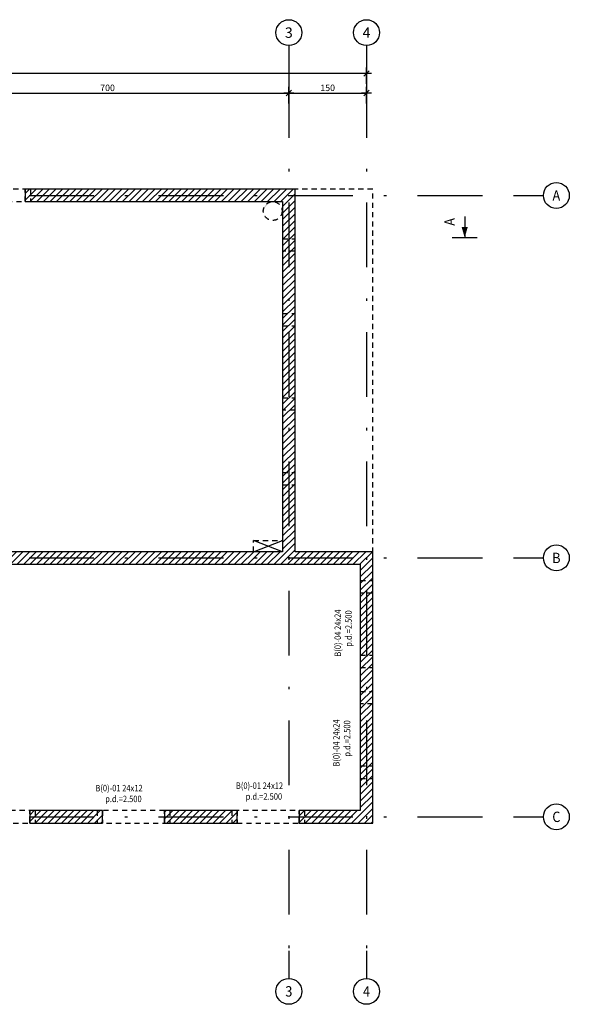
# Model space of a CAD drawing. Units: millimetres. Extents: x -135 to 6208, y -3642 to 3418.
# Drawn here: x 5146 to 6208, y 1517 to 3418 of the extents above; entities that cross this region are included whole.
import ezdxf
from ezdxf.enums import TextEntityAlignment as Align

# ---------------------------------------------------------------- set-up
doc = ezdxf.new("R2010")
doc.units = ezdxf.units.MM
doc.header["$LTSCALE"] = 50
for name, pattern in [('DO', [1, 0.5, -0.24, 0.02, -0.24]), ('MO', [0.7000000000000001, 0.35, -0.17, 0.01, -0.17]), ('MP', [0.36, 0.2, -0.16])]:
    doc.linetypes.add(name, pattern=pattern)
for name, color, linetype in [('bim_section_annotation', 1, 'Continuous'), ('bim_section_annotation_helper', 1, 'Continuous'), ('bim_section_boundary', 2, 'Continuous'), ('bim_section_boundary_hatch', 1, 'Continuous'), ('bim_section_foreground', 1, 'MO')]:
    doc.layers.add(name, color=color, linetype=linetype)
doc.styles.add('BIKTS', font='bikromsw.shx', dxfattribs={"width": 0.85})
doc.styles.add('BIKWYM', font='bikromsw.shx', dxfattribs={"width": 0.8})
doc.styles.get("Standard").update_dxf_attribs({"font": 'arial.ttf'})
doc.dimstyles.new('BA_KR_50_cm', dxfattribs={"dimscale": 0.5, "dimtxt": 25, "dimasz": 1.666666666666667, "dimexe": 24, "dimexo": 0, "dimgap": 0, "dimtad": 0, "dimdec": 1, "dimrnd": 0.5, "dimzin": 9, "dimdsep": 46, "dimtxsty": 'BIKWYM', "dimblk": 'WYM-KR', "dimcen": 0, "dimdle": 20, "dimclrd": 256, "dimclre": 256, "dimclrt": 7, "dimadec": 0, "dimazin": 0, "dimtfac": 0.03333333333333333, "dimtdec": 1, "dimtmove": 2, "dimatfit": 2, "dimldrblk": 'WYM-KR', "dimfxl": 1, "dimtvp": 0.8, "dimtolj": 1, "dimarcsym": 0})
doc.dimstyles.new('BIM_KR_50_cm', dxfattribs={"dimtxt": 12.5, "dimasz": 0.8333333333333334, "dimexe": 12.5, "dimexo": 0.0625, "dimgap": 5, "dimtad": 1, "dimdec": 4, "dimrnd": 0.5, "dimdsep": 46, "dimtxsty": 'BIKTS', "dimblk1": 'WYM-KR', "dimblk2": 'WYM-KR', "dimsah": 1, "dimcen": 0.09, "dimdle": 10, "dimclrt": 7, "dimadec": 0, "dimazin": 0, "dimtp": 1, "dimtfac": 1, "dimtdec": 1, "dimtofl": 0, "dimtmove": 0, "dimatfit": 3, "dimfxl": 20, "dimfxlon": 1, "dimtolj": 1, "dimtzin": 0, "dimarcsym": 0})

# ---------------------------------------------------------------- blocks, each defined once
blk = doc.blocks.new('*U26')
at = {"color": 0, "linetype": 'DO'}
for points in [[(-180.103669687925, 3.412280471463948e-14), (-176.603669687925, 3.14582694555391e-14), (-169.4759184513743, 3.14582694555391e-14)], [(-169.4759184513743, 3.1132221159605e-14), (169.4759184513743, -3.1132221159605e-14)], [(169.4759184513743, -3.073790246487231e-14), (176.6875146650865, -3.251425930427256e-14), (180.1875146650866, -3.367829274409913e-14)]]:
    blk.add_lwpolyline(points, dxfattribs=at)
for centre in [(-185.103669687925, 3.412280471463948e-14), (185.1875146650866, -3.429061614367281e-14)]:
    blk.add_circle(centre, 5)
blk.add_attdef('OPIS_POCZATEK', text='', height=4.000000000000001, rotation=90).set_placement((-185.103669687925, 2.968191261613885e-14), align=Align.MIDDLE_CENTER)
at = {"width": 0.9}
blk.add_attdef('OPIS_KONIEC', text='', height=4.000000000000001, rotation=90, dxfattribs=at).set_placement((185.1875146650866, -3.251425930427256e-14), align=Align.MIDDLE_CENTER)
blk = doc.blocks.new('*U27')
at = {"color": 0, "linetype": 'DO'}
for points in [[(-229.554339598021, 4.320674540780317e-14), (-226.054339598021, 4.05422101487028e-14), (-218.9265883614702, 4.05422101487028e-14)], [(-218.9265883614702, 4.021616185276869e-14), (218.9265883614701, -4.021616185276869e-14)], [(218.9265883614701, -3.982184315803599e-14), (226.1381845751824, -4.159819999743624e-14), (229.6381845751824, -4.276223343726282e-14)]]:
    blk.add_lwpolyline(points, dxfattribs=at)
for centre in [(-234.554339598021, 4.320674540780317e-14), (234.6381845751824, -4.337455683683649e-14)]:
    blk.add_circle(centre, 5)
blk.add_attdef('OPIS_POCZATEK', text='', height=4).set_placement((-234.554339598021, 4.320674540780317e-14), align=Align.MIDDLE_CENTER)
at = {"width": 0.9}
blk.add_attdef('OPIS_KONIEC', text='', height=4, dxfattribs=at).set_placement((234.6381845751824, -4.337455683683649e-14), align=Align.MIDDLE_CENTER)
blk = doc.blocks.new('ST2')
blk.add_line((13.77146585306821, 0), (0, 0))
blk.add_solid([(6.841191136260363, -1.948530869691922), (6.841191136260363, 1.948530869691922), (0, 0)])
blk = doc.blocks.new('A$Caf3654df')
blk.add_line((95.8348536292524, 82.62879537245362), (9.600080375093967e-08, 82.62879537245362))
at = {"xscale": 6, "yscale": 6, "zscale": 6, "rotation": 270}
blk.add_blockref('ST2', (47.9174268626266, 82.62879537245362), dxfattribs=at)
blk = doc.blocks.new('WYM-KR')
at = {"linetype": 'ByBlock'}
blk.add_line((11.51999999999953, 0), (-11.52000000000044, 0), dxfattribs=at)
at = {"color": 7, "linetype": 'ByBlock'}
blk.add_line((6.239999999999782, 6.239999999999782), (-6.240000000000236, -6.240000000000236), dxfattribs=at)
blk = doc.blocks.new('*D126')
at = {"layer": 'bim_section_annotation_helper', "lineweight": -2, "transparency": 16777216}
for p, q in [((1019.428851262693, 1187.335587479141), (1019.428851262693, 1219.335587479141)), ((1719.428851262694, 1187.335587479141), (1719.428851262694, 1219.335587479141)), ((1020.262184596027, 1207.335587479141), (1718.595517929361, 1207.335587479141))]:
    blk.add_line(p, q, dxfattribs=at)
at = {"layer": 'DEFPOINTS', "color": 0, "transparency": 16777216}
for p in [(1719.428851262694, 1207.335587479141), (1019.428851262693, 1067.289431521509), (1719.428851262694, 1074.120949380684)]:
    blk.add_point(p, dxfattribs=at)
at = {"layer": 'bim_section_annotation_helper', "lineweight": -2, "transparency": 16777216, "xscale": 0.8333333333333334, "yscale": 0.8333333333333334, "zscale": 0.8333333333333334, "rotation": 180}
blk.add_blockref('WYM-KR', (1019.428851262693, 1207.335587479141), dxfattribs=at)
at = {"layer": 'bim_section_annotation_helper', "lineweight": -2, "transparency": 16777216, "xscale": 0.8333333333333334, "yscale": 0.8333333333333334, "zscale": 0.8333333333333334}
blk.add_blockref('WYM-KR', (1719.428851262694, 1207.335587479141), dxfattribs=at)
at = {"layer": 'bim_section_annotation_helper', "color": 7, "transparency": 16777216, "insert": (1369.428851262694, 1217.335587479141), "char_height": 12.5, "attachment_point": 5, "style": 'BIKWYM'}
blk.add_mtext('\\A1;700', dxfattribs=at)
blk = doc.blocks.new('*D127')
at = {"layer": 'bim_section_annotation_helper', "lineweight": -2, "transparency": 16777216}
for p, q in [((1719.428851262694, 1187.335587479141), (1719.428851262694, 1219.335587479141)), ((1869.428851262694, 1187.335587479141), (1869.428851262694, 1219.335587479141)), ((1720.262184596027, 1207.335587479141), (1868.595517929361, 1207.335587479141))]:
    blk.add_line(p, q, dxfattribs=at)
at = {"layer": 'DEFPOINTS', "color": 0, "transparency": 16777216}
for p in [(1869.428851262694, 1207.335587479141), (1719.428851262694, 1074.120949380684), (1869.428851262694, 1074.120949380684)]:
    blk.add_point(p, dxfattribs=at)
at = {"layer": 'bim_section_annotation_helper', "lineweight": -2, "transparency": 16777216, "xscale": 0.8333333333333334, "yscale": 0.8333333333333334, "zscale": 0.8333333333333334, "rotation": 180}
blk.add_blockref('WYM-KR', (1719.428851262694, 1207.335587479141), dxfattribs=at)
at = {"layer": 'bim_section_annotation_helper', "lineweight": -2, "transparency": 16777216, "xscale": 0.8333333333333334, "yscale": 0.8333333333333334, "zscale": 0.8333333333333334}
blk.add_blockref('WYM-KR', (1869.428851262694, 1207.335587479141), dxfattribs=at)
at = {"layer": 'bim_section_annotation_helper', "color": 7, "transparency": 16777216, "insert": (1794.428851262694, 1217.335587479141), "char_height": 12.5, "attachment_point": 5, "style": 'BIKWYM'}
blk.add_mtext('\\A1;150', dxfattribs=at)
blk = doc.blocks.new('*D128')
at = {"layer": 'bim_section_annotation_helper', "lineweight": -2, "transparency": 16777216}
for p, q in [((319.4288512626933, 1224.908943673513), (319.4288512626933, 1256.908943673513)), ((1869.428851262694, 1224.908943673513), (1869.428851262694, 1256.908943673513)), ((1868.595517929361, 1244.908943673513), (320.2621845960267, 1244.908943673513))]:
    blk.add_line(p, q, dxfattribs=at)
at = {"layer": 'DEFPOINTS', "color": 0, "transparency": 16777216}
for p in [(319.4288512626933, 1244.908943673513), (319.4288512626933, 1074.120949380684), (1869.428851262694, 1074.120949380684)]:
    blk.add_point(p, dxfattribs=at)
at = {"layer": 'bim_section_annotation_helper', "lineweight": -2, "transparency": 16777216, "xscale": 0.8333333333333334, "yscale": 0.8333333333333334, "zscale": 0.8333333333333334, "rotation": 180}
blk.add_blockref('WYM-KR', (319.4288512626933, 1244.908943673513), dxfattribs=at)
at = {"layer": 'bim_section_annotation_helper', "lineweight": -2, "transparency": 16777216, "xscale": 0.8333333333333334, "yscale": 0.8333333333333334, "zscale": 0.8333333333333334}
blk.add_blockref('WYM-KR', (1869.428851262694, 1244.908943673513), dxfattribs=at)
at = {"layer": 'bim_section_annotation_helper', "color": 7, "transparency": 16777216, "insert": (1094.428851262694, 1254.908943673513), "char_height": 12.5, "attachment_point": 5, "style": 'BIKWYM'}
blk.add_mtext('\\A1;1550', dxfattribs=at)
blk = doc.blocks.new('*D120')
at = {"layer": 'DEFPOINTS', "color": 0, "transparency": 16777216}
for p in [(307.4288512626935, 1021.501807499271), (1881.428851262694, -202.498192500729), (1881.428851262694, -202.4981925007291)]:
    blk.add_point(p, dxfattribs=at)
blk = doc.blocks.new('WYM-KR2')
at = {"color": 0, "linetype": 'ByBlock'}
blk.add_line((-1.936228954946273e-13, -1.936228954946273e-13), (-12.99209359572219, -7.500988734827103), dxfattribs=at)
blk.add_line((-1.936228954946273e-13, -1.936228954946273e-13), (-12.99209359572219, -1.920318754579497e-13))
blk = doc.blocks.new('bik_section_drawing_61991544')
at = {"layer": 'bim_section_annotation'}
h = blk.add_hatch(color=1, dxfattribs=at)
h.dxf.hatch_style = 1
edge = h.paths.add_edge_path()
edge.add_arc((1688.285766642126, 979.386049960779), 18.11938069000007, 75.60055823225254, 198.7972432049481)
edge.add_arc((1692.010483807019, 975.9367913041673), 21.0139559668511, 87.8694709102615, 186.5283305269391, ccw=False)
at = {"layer": 'bim_section_boundary_hatch', "linetype": 'Continuous', "extrusion": (0, 0, -1)}
h = blk.add_hatch(dxfattribs=at)
h.set_pattern_fill('BIK_CIAGLE_KRESKI', color=8, scale=90, angle=135, style=0, pattern_type=2)
h.set_pattern_definition([(135, (0, 0), (-6.363961030678928, -6.363961030678928), [])])
h.paths.add_polyline_path([(-670.4299055866185, 997.5018074992711), (-580.4539055866185, 997.5018074992711), (-580.4539055866185, 1021.501807499271), (-670.4299055866186, 1021.501807499271)])
h.paths.add_polyline_path([(-331.4288512626931, 883.3798803973355), (-331.4288512626931, 813.2243115432639), (-307.4288512626931, 813.2243115432639), (-307.4288512626931, 883.3798803973355)])
h.paths.add_polyline_path([(-880.4299055866186, 997.5018074992711), (-790.4539055866185, 997.5018074992711), (-790.4539055866185, 1021.501807499271), (-880.4299055866186, 1021.501807499271)])
h.paths.add_polyline_path([(-307.4288512626931, 438.6495234378785), (-307.4288512626931, 513.1643115432639), (-331.4288512626931, 513.1643115432638), (-331.4288512626931, 438.6495234378785)])
h.paths.add_polyline_path([(-1739.452851262693, -202.4981925007288), (-1739.452851262693, -178.4981925007288), (-1857.428851262694, -178.4981925007288), (-1857.428851262694, 297.5018074992712), (-1031.428851262693, 297.5018074992715), (-1031.428851262693, -178.4981925007281), (-1099.428851262693, -178.4981925007282), (-1099.428851262693, -202.4981925007282), (-1007.428851262693, -202.4981925007281), (-1007.428851262693, 297.5018074992715), (-970.4286737433954, 297.5018074992715), (-970.4286737433954, 321.5018074992715), (-1707.428851262694, 321.5018074992713), (-1707.428851262694, 997.5018074992711), (-1210.453905586618, 997.5018074992711), (-1210.453905586618, 1021.501807499271), (-1731.428851262694, 1021.501807499271), (-1731.428851262694, 321.5018074992712), (-1881.428851262694, 321.5018074992712), (-1881.428851262694, -202.4981925007288)])
h.paths.add_polyline_path([(-307.4288512626931, 1021.501807499271), (-460.4299055866186, 1021.501807499271), (-460.4299055866186, 997.5018074992711), (-331.4288512626931, 997.5018074992713), (-331.4288512626931, 963.3958803973355), (-307.4288512626931, 963.3958803973355)])
h.paths.add_polyline_path([(-1479.452851262693, -178.4981925007285), (-1619.428851262693, -178.4981925007287), (-1619.428851262693, -202.4981925007287), (-1479.452851262693, -202.4981925007285)])
h.paths.add_polyline_path([(-1000.453905586618, 1021.501807499271), (-1090.429905586619, 1021.501807499271), (-1090.429905586618, 997.5018074992711), (-1031.428851262694, 997.5018074992711), (-1031.428851262694, 650.1657107122612), (-1007.428851262694, 650.1657107122612), (-1007.428851262694, 997.5018074992711), (-1000.453905586618, 997.5018074992711)])
h.paths.add_polyline_path([(-1219.452851262693, -178.4981925007283), (-1359.428851262693, -178.4981925007284), (-1359.428851262693, -202.4981925007284), (-1219.452851262693, -202.4981925007283)])
h.paths.add_polyline_path([(-331.4288512626931, 321.5018074992713), (-430.4046737433952, 321.5018074992716), (-430.4046737433953, 297.5018074992716), (-307.4288512626931, 297.5018074992713), (-307.4288512626931, 358.6335234378785), (-331.4288512626931, 358.6335234378785)])
h.paths.add_polyline_path([(-760.4286737433954, 321.5018074992715), (-850.4046737433954, 321.5018074992715), (-850.4046737433953, 297.5018074992715), (-760.4286737433954, 297.5018074992716)])
h.paths.add_polyline_path([(-550.428673743395, 321.5018074992716), (-640.4046737433954, 321.5018074992716), (-640.4046737433953, 297.5018074992716), (-550.4286737433952, 297.5018074992716)])
h.paths.add_polyline_path([(-0.005, -0.005), (0.005, -0.005), (0.005, 0.005), (-0.005, 0.005)])
at = {"layer": 'bim_section_annotation', "color": 1, "linetype": 'ByBlock'}
for p, q in [((1651.276104312485, 321.4996114439344), (1707.428851262694, 343.4623608695182)), ((1707.428851262694, 321.4996114439344), (1651.276104312485, 343.4623608695182))]:
    blk.add_line(p, q, dxfattribs=at)
at = {"layer": 'bim_section_boundary', "color": 2, "linetype": 'Continuous', "extrusion": (0, 0, -1)}
for p, q in [((1210.453905586618, 1021.501807499271), (1210.453905586618, 997.5018074992711)), ((1731.428851262694, 1021.501807499271), (1210.453905586618, 1021.501807499271)), ((1731.428851262694, 321.5018074992712), (1731.428851262694, 1021.501807499271)), ((1210.453905586618, 997.5018074992711), (1707.428851262694, 997.5018074992711)), ((1707.428851262694, 997.5018074992711), (1707.428851262694, 321.5018074992713)), ((1707.428851262694, 321.5018074992713), (970.4286737433954, 321.5018074992715)), ((1881.428851262694, 321.5018074992712), (1731.428851262694, 321.5018074992712)), ((1881.428851262694, -202.4981925007288), (1881.428851262694, 321.5018074992712)), ((1031.428851262693, 297.5018074992715), (1857.428851262694, 297.5018074992712)), ((1857.428851262694, 297.5018074992712), (1857.428851262694, -178.4981925007288)), ((1359.428851262693, -178.4981925007284), (1219.452851262693, -178.4981925007283)), ((1219.452851262693, -178.4981925007283), (1219.452851262693, -202.4981925007283)), ((1359.428851262693, -202.4981925007284), (1359.428851262693, -178.4981925007284)), ((1619.428851262693, -178.4981925007287), (1479.452851262693, -178.4981925007285)), ((1479.452851262693, -178.4981925007285), (1479.452851262693, -202.4981925007285)), ((1619.428851262693, -202.4981925007287), (1619.428851262693, -178.4981925007287)), ((1739.452851262693, -178.4981925007288), (1739.452851262693, -202.4981925007288)), ((1857.428851262694, -178.4981925007288), (1739.452851262693, -178.4981925007288)), ((1219.452851262693, -202.4981925007283), (1359.428851262693, -202.4981925007284)), ((1479.452851262693, -202.4981925007285), (1619.428851262693, -202.4981925007287)), ((1739.452851262693, -202.4981925007288), (1881.428851262694, -202.4981925007288))]:
    blk.add_line(p, q, dxfattribs=at)
at = {"layer": 'bim_section_foreground', "color": 1, "linetype": 'MP'}
for p, q in [((1881.428851262693, 1021.501807499271), (307.4288512626924, 1021.501807499271)), ((1210.453905586618, 997.5018074992711), (1210.453905586618, 1021.501807499271)), ((1220.441905586619, 1021.501807499271), (1220.441905586619, 997.5018074992713)), ((1220.455905586618, 1021.501807499271), (1220.455905586618, 997.5018074992711)), ((1731.428851262694, 321.5018074992712), (1731.428851262694, 1021.501807499271)), ((1881.428851262694, -202.4981925007291), (1881.428851262693, 1021.501807499271)), ((1031.428851262694, 997.5018074992711), (1687.77329877891, 997.5018074992711)), ((1687.77329877891, 997.5018074992711), (1688.798234505342, 997.5018074992711)), ((1688.798234505342, 997.5018074992711), (1707.428851262694, 997.5018074992711)), ((1707.428851262694, 997.5018074992713), (1707.428851262694, 343.4645571444607)), ((1707.428851262694, 925.6766946217103), (1731.428851262694, 925.6766946217103)), ((1707.428851262693, 925.6598946217104), (1731.428851262693, 925.6598946217104)), ((1731.428851262694, 901.6718946217103), (1707.428851262694, 901.6718946217103)), ((1707.428851262694, 781.6478946217103), (1731.428851262694, 781.6478946217103)), ((1707.428851262693, 757.6598946217104), (1731.428851262693, 757.6598946217104)), ((1707.428851262694, 757.6430946217104), (1731.428851262694, 757.6430946217104)), ((1707.428851262694, 618.5365112206074), (1731.428851262694, 618.5365112206074)), ((1707.428851262694, 618.5197112206074), (1731.428851262694, 618.5197112206074)), ((1731.428851262694, 594.5317112206073), (1707.428851262694, 594.5317112206073)), ((1707.428851262694, 474.5077112206074), (1731.428851262694, 474.5077112206074)), ((1707.428851262694, 450.5197112206075), (1731.428851262694, 450.5197112206075)), ((1707.428851262694, 450.5029112206075), (1731.428851262694, 450.5029112206075)), ((1651.27048903779, 321.4974151689919), (1651.27048903779, 343.4645571444607)), ((1651.27048903779, 343.4645571444607), (1707.434466537389, 343.4645571444607)), ((1707.428851262694, 343.4645571444607), (1707.428851262694, 321.5018074992713)), ((1707.434466537389, 343.4645571444607), (1707.434466537389, 321.4974151689919)), ((1651.27048903779, 321.5018074992715), (331.4288512626936, 321.5018074992716)), ((1707.428851262694, 321.5018074992715), (1651.27048903779, 321.5018074992715)), ((1707.434466537389, 321.4974151689919), (1651.27048903779, 321.4974151689919)), ((1881.428851262694, 321.5018074992712), (1731.428851262694, 321.5018074992712)), ((1071.963044288146, 297.5018074992715), (1857.428851262694, 297.5018074992714)), ((1857.428851262694, 297.5018074992712), (1857.428851262694, -178.4981925007288)), ((1857.428851262694, 265.6578977215614), (1881.428851262694, 265.6578977215614)), ((1857.428851262693, 265.6410977215614), (1881.428851262693, 265.6410977215614)), ((1881.428851262694, 241.6530977215614), (1857.428851262694, 241.6530977215614)), ((1857.428851262694, 121.6290977215614), (1881.428851262694, 121.6290977215614)), ((1857.428851262693, 97.64109772156144), (1881.428851262693, 97.64109772156144)), ((1857.428851262694, 97.62429772156143), (1881.428851262694, 97.62429772156143)), ((1857.428851262694, 51.7477650260081), (1881.428851262694, 51.7477650260081)), ((1857.428851262694, 51.73096502600811), (1881.428851262694, 51.73096502600811)), ((1881.428851262694, 27.7429650260081), (1857.428851262694, 27.74296502600811)), ((1857.428851262694, -92.2810349739919), (1881.428851262694, -92.2810349739919)), ((1857.428851262694, -116.2690349739919), (1881.428851262694, -116.2690349739919)), ((1857.428851262694, -116.2858349739919), (1881.428851262694, -116.2858349739919)), ((1857.428851262693, -178.4981925007289), (1031.428851262693, -178.4981925007281)), ((1219.452851262693, -202.4981925007283), (1219.452851262693, -178.4981925007283)), ((1229.440851262693, -178.4981925007286), (1229.440851262693, -202.4981925007286)), ((1229.454851262693, -178.4981925007283), (1229.454851262693, -202.4981925007283)), ((1349.426851262693, -178.4981925007284), (1349.426851262693, -202.4981925007284)), ((1349.440851262693, -178.4981925007286), (1349.440851262693, -202.4981925007286)), ((1359.428851262693, -178.4981925007284), (1359.428851262693, -202.4981925007284)), ((1479.452851262693, -202.4981925007285), (1479.452851262693, -178.4981925007285)), ((1489.440851262693, -178.4981925007286), (1489.440851262693, -202.4981925007286)), ((1489.454851262693, -178.4981925007286), (1489.454851262693, -202.4981925007286)), ((1609.426851262693, -178.4981925007287), (1609.426851262693, -202.4981925007287)), ((1609.440851262693, -178.4981925007286), (1609.440851262693, -202.4981925007286)), ((1619.428851262693, -178.4981925007287), (1619.428851262693, -202.4981925007287)), ((1739.452851262693, -202.4981925007288), (1739.452851262693, -178.4981925007288)), ((1749.440851262693, -178.4981925007286), (1749.440851262693, -202.4981925007286)), ((1749.454851262693, -178.4981925007288), (1749.454851262693, -202.4981925007288)), ((1007.428851262693, -202.4981925007282), (1881.428851262694, -202.4981925007291))]:
    blk.add_line(p, q, dxfattribs=at)
blk.add_circle((1688.285766642126, 979.386049960779), 18.12300456613807, dxfattribs=at)
at = {"layer": 'bim_section_annotation', "xscale": 5, "yscale": 5, "zscale": 5, "rotation": 270}
for p, values in [((1719.428851262694, 398.3956144568733), {'OPIS_KONIEC': '3', 'OPIS_POCZATEK': '3'}), ((1869.428851262694, 398.3956144568731), {'OPIS_KONIEC': '4', 'OPIS_POCZATEK': '4'})]:
    blk.add_blockref('*U26', p, dxfattribs=at).add_auto_attribs(values)
at = {"layer": 'bim_section_annotation', "xscale": 5, "yscale": 5, "zscale": 5}
for p, values in [((1062.746381279652, 1009.501807499271), {'OPIS_KONIEC': 'A', 'OPIS_POCZATEK': 'A'}), ((1062.746381279652, 309.5018074992713), {'OPIS_KONIEC': 'B', 'OPIS_POCZATEK': 'B'}), ((1062.746381279652, -190.4981925007287), {'OPIS_KONIEC': 'C', 'OPIS_POCZATEK': 'C'})]:
    blk.add_blockref('*U27', p, dxfattribs=at).add_auto_attribs(values)
at = {"layer": 'bim_section_annotation', "color": 0, "xscale": -0.5, "yscale": 0.5, "zscale": 0.5, "rotation": 180}
blk.add_blockref('A$Caf3654df', (2034.977060276189, 969.1139615870918), dxfattribs=at)
at = {"layer": 'bim_section_annotation', "color": 2, "style": 'BIKTS', "width": 0.85}
for s, p in [('B(0)-04 24x24', (1820.103568533589, 118.7825730293725)), (' p.d.=2.500', (1840.936901866923, 134.7200730293724)), ('B(0)-04 24x24', (1817.314367306612, -93.46756201393154)), (' p.d.=2.500', (1838.147700639946, -77.53006201393157))]:
    blk.add_text(s, height=12.5, rotation=89.99999999999999, dxfattribs=at).set_placement(p)
for s, p in [('B(0)-01 24x12', (1346.002090609712, -141.2771697516391)), ('B(0)-01 24x12', (1617.279633235099, -136.5831011909313)), (' p.d.=2.500', (1361.686614419236, -162.1105030849725)), (' p.d.=2.500', (1632.964157044623, -157.4164345242647))]:
    blk.add_text(s, height=12.5, dxfattribs=at).set_placement(p)
at = {"layer": 'bim_section_annotation', "oblique": 359.9999999999997, "width": 0.9}
blk.add_attdef('SECTION_NAME_TOP', text='', height=20, rotation=90, dxfattribs=at).set_placement((144.4832709722432, 965.90093923513), align=Align.MIDDLE_RIGHT)
at = {"layer": 'bim_section_annotation', "width": 0.9}
blk.add_attdef('SECTION_NAME_BOTTOM', text='', height=20, rotation=90, dxfattribs=at).set_placement((2029.811947664785, 965.9009392351305), align=Align.MIDDLE_RIGHT)
at = {"layer": 'bim_section_annotation', "color": 1}
for base, p1, p2, picture, middle in [((319.4288512626933, 1244.908943673513), (1869.428851262694, 1074.120949380684), (319.4288512626933, 1074.120949380684), '*D128', (1094.428851262694, 1254.908943673513)), ((1719.428851262694, 1207.335587479141), (1019.428851262693, 1067.289431521509), (1719.428851262694, 1074.120949380684), '*D126', (1369.428851262694, 1217.335587479141)), ((1869.428851262694, 1207.335587479141), (1719.428851262694, 1074.120949380684), (1869.428851262694, 1074.120949380684), '*D127', (1794.428851262694, 1217.335587479141))]:
    dim = blk.add_linear_dim(base=base, p1=p1, p2=p2, dimstyle='BA_KR_50_cm', override={"dimatfit": 1, "dimfxl": 40, "dimfxlon": 1}, dxfattribs=at)
    dim.commit()
    dim.dimension.update_dxf_attribs({"geometry": picture, "text_midpoint": middle})
dim = blk.add_linear_dim(base=(1881.428851262694, -202.4981925007291), p1=(307.4288512626936, 1021.501807499271), p2=(1881.428851262694, -202.498192500729), angle=322.1300568854871, text='PŻ(0)-01 gr.=20 p.g.=3.200', dimstyle='BIM_KR_50_cm', override={"dimexe": 0, "dimblk1": 'WYM-KR2', "dimblk2": 'WYM-KR2', "dimsah": 1, "dimfxl": 0}, dxfattribs=at)
dim.commit()
dim.dimension.update_dxf_attribs({"geometry": '*D120', "text_midpoint": (1103.527298941629, 421.2019354785554)})

msp = doc.modelspace()

# ---------------------------------------------------------------- block references
at = {"layer": 'bim_section_boundary'}
ref = msp.add_blockref('bik_section_drawing_61991544', (3946.6226990343, 2069.26402249429), dxfattribs=at)
ref.add_attrib('SECTION_NAME_BOTTOM', 'A', dxfattribs={"layer": 'bim_section_annotation', "height": 20, "rotation": 90, "width": 0.9}).set_placement((5976.434646699085, 3035.164961729421), align=Align.MIDDLE_RIGHT)

doc.saveas('drawing.dxf')
